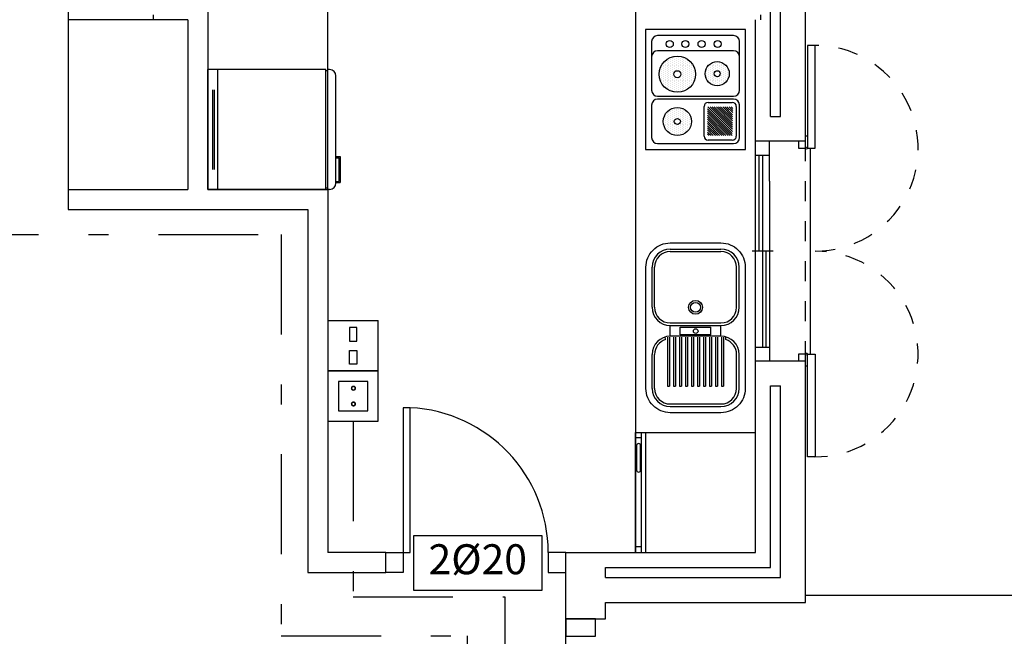
# Model space of a CAD drawing. Units: millimetres. Extents: x 1682 to 2077, y 7937 to 8054.
# Drawn here: x 1809 to 1813, y 8017 to 8021 of the extents above; entities that cross this region are included whole.
import ezdxf
from ezdxf.enums import TextEntityAlignment as Align

# ---------------------------------------------------------------- set-up
doc = ezdxf.new("R2010")
doc.units = ezdxf.units.MM
for name, pattern in [('RAYITAS', [0.375, 0.25, -0.125]), ('TRAZO_Y_PUNTO', [1, 0.5, -0.25, 0, -0.25]), ('TRAZO_Y_PUNTO2', [0.5, 0.25, -0.125, 0, -0.125]), ('TRAZOS2', [0.375, 0.25, -0.125])]:
    doc.linetypes.add(name, pattern=pattern)
for name, color, linetype in [('6_COMUNICACIONES', 7, 'Continuous'), ('AUXILIAR_00', 220, 'TRAZO_Y_PUNTO2'), ('CARPINTERÍA MADERA', 44, 'Continuous'), ('CARPINTERÍA METÁLICA', 144, 'Continuous'), ('COCINA', 54, 'Continuous'), ('PILARES', 242, 'Continuous'), ('PROYECCIONES', 8, 'Continuous'), ('PROYECTADO', 250, 'Continuous'), ('RELLENOS', 33, 'Continuous'), ('SOLERÍA', 199, 'Continuous'), ('Telecomunicaciones', 7, 'Continuous')]:
    doc.layers.add(name, color=color, linetype=linetype)
doc.styles.add('SIMPLEX', font='simplex.shx')

# ---------------------------------------------------------------- blocks, each defined once
blk = doc.blocks.new('*X13')
at = {"color": 0}
for p, q in [((105.7687, 122.5875), (105.7687, 122.5875)), ((105.7734, 122.5969), (105.7734, 122.5969)), ((105.7781, 122.6063), (105.7781, 122.6063)), ((105.7781, 122.5875), (105.7781, 122.5875)), ((105.7828, 122.5969), (105.7828, 122.5969)), ((105.7875, 122.6063), (105.7875, 122.6063)), ((105.7875, 122.5875), (105.7875, 122.5875)), ((105.7922, 122.6156), (105.7922, 122.6156)), ((105.7922, 122.5969), (105.7922, 122.5969)), ((105.7969, 122.625), (105.7969, 122.625)), ((105.7969, 122.6063), (105.7969, 122.6063)), ((105.7969, 122.5875), (105.7969, 122.5875)), ((105.8016, 122.6156), (105.8016, 122.6156)), ((105.8016, 122.5969), (105.8016, 122.5969)), ((105.8063, 122.625), (105.8063, 122.625)), ((105.8063, 122.6063), (105.8063, 122.6063)), ((105.8063, 122.5875), (105.8063, 122.5875)), ((105.8109, 122.6156), (105.8109, 122.6156)), ((105.8109, 122.5969), (105.8109, 122.5969)), ((105.8156, 122.625), (105.8156, 122.625)), ((105.8156, 122.6063), (105.8156, 122.6063)), ((105.8156, 122.5875), (105.8156, 122.5875)), ((105.8203, 122.6156), (105.8203, 122.6156)), ((105.8203, 122.5969), (105.8203, 122.5969)), ((105.825, 122.625), (105.825, 122.625)), ((105.825, 122.6063), (105.825, 122.6063)), ((105.825, 122.5875), (105.825, 122.5875)), ((105.8297, 122.6156), (105.8297, 122.6156)), ((105.8297, 122.5969), (105.8297, 122.5969)), ((105.8344, 122.625), (105.8344, 122.625)), ((105.8344, 122.6063), (105.8344, 122.6063)), ((105.8344, 122.5875), (105.8344, 122.5875)), ((105.8391, 122.6156), (105.8391, 122.6156)), ((105.8391, 122.5969), (105.8391, 122.5969)), ((105.8438, 122.625), (105.8438, 122.625)), ((105.8438, 122.6063), (105.8438, 122.6063)), ((105.8438, 122.5875), (105.8438, 122.5875)), ((105.8484, 122.6156), (105.8484, 122.6156)), ((105.8484, 122.5969), (105.8484, 122.5969)), ((105.8531, 122.6063), (105.8531, 122.6063)), ((105.8531, 122.5875), (105.8531, 122.5875)), ((105.8578, 122.6156), (105.8578, 122.6156)), ((105.8578, 122.5969), (105.8578, 122.5969)), ((105.8625, 122.6063), (105.8625, 122.6063)), ((105.8625, 122.5875), (105.8625, 122.5875)), ((105.8672, 122.5969), (105.8672, 122.5969)), ((105.8719, 122.6063), (105.8719, 122.6063)), ((105.8719, 122.5875), (105.8719, 122.5875)), ((105.8766, 122.5969), (105.8766, 122.5969)), ((105.8812, 122.5875), (105.8812, 122.5875)), ((105.7641, 122.5781), (105.7641, 122.5781)), ((105.7687, 122.5687), (105.7687, 122.5687)), ((105.7687, 122.55), (105.7687, 122.55)), ((105.7734, 122.5781), (105.7734, 122.5781)), ((105.7734, 122.5594), (105.7734, 122.5594)), ((105.7734, 122.5406), (105.7734, 122.5406)), ((105.7781, 122.5687), (105.7781, 122.5687)), ((105.7781, 122.55), (105.7781, 122.55)), ((105.7828, 122.5781), (105.7828, 122.5781)), ((105.7828, 122.5594), (105.7828, 122.5594)), ((105.7828, 122.5406), (105.7828, 122.5406)), ((105.7875, 122.5687), (105.7875, 122.5687)), ((105.7875, 122.55), (105.7875, 122.55)), ((105.7922, 122.5781), (105.7922, 122.5781)), ((105.7922, 122.5594), (105.7922, 122.5594)), ((105.7922, 122.5406), (105.7922, 122.5406)), ((105.7969, 122.5687), (105.7969, 122.5687)), ((105.7969, 122.55), (105.7969, 122.55)), ((105.8016, 122.5781), (105.8016, 122.5781)), ((105.8016, 122.5594), (105.8016, 122.5594)), ((105.8016, 122.5406), (105.8016, 122.5406)), ((105.8063, 122.5687), (105.8063, 122.5687)), ((105.8063, 122.55), (105.8063, 122.55)), ((105.8109, 122.5594), (105.8109, 122.5594)), ((105.8109, 122.5406), (105.8109, 122.5406)), ((105.8156, 122.55), (105.8156, 122.55)), ((105.8203, 122.5406), (105.8203, 122.5406)), ((105.825, 122.55), (105.825, 122.55)), ((105.8297, 122.5406), (105.8297, 122.5406)), ((105.8344, 122.55), (105.8344, 122.55)), ((105.8391, 122.5781), (105.8391, 122.5781)), ((105.8391, 122.5594), (105.8391, 122.5594)), ((105.8391, 122.5406), (105.8391, 122.5406)), ((105.8438, 122.5687), (105.8438, 122.5687)), ((105.8438, 122.55), (105.8438, 122.55)), ((105.8484, 122.5781), (105.8484, 122.5781)), ((105.8484, 122.5594), (105.8484, 122.5594)), ((105.8484, 122.5406), (105.8484, 122.5406)), ((105.8531, 122.5687), (105.8531, 122.5687)), ((105.8531, 122.55), (105.8531, 122.55)), ((105.8578, 122.5781), (105.8578, 122.5781)), ((105.8578, 122.5594), (105.8578, 122.5594)), ((105.8578, 122.5406), (105.8578, 122.5406)), ((105.8625, 122.5687), (105.8625, 122.5687)), ((105.8625, 122.55), (105.8625, 122.55)), ((105.8672, 122.5781), (105.8672, 122.5781)), ((105.8672, 122.5594), (105.8672, 122.5594)), ((105.8672, 122.5406), (105.8672, 122.5406)), ((105.8719, 122.5687), (105.8719, 122.5687)), ((105.8719, 122.55), (105.8719, 122.55)), ((105.8766, 122.5781), (105.8766, 122.5781)), ((105.8766, 122.5594), (105.8766, 122.5594)), ((105.8812, 122.5687), (105.8812, 122.5687)), ((105.7875, 122.5312), (105.7875, 122.5312)), ((105.7922, 122.5219), (105.7922, 122.5219)), ((105.7969, 122.5312), (105.7969, 122.5312)), ((105.8016, 122.5219), (105.8016, 122.5219)), ((105.8063, 122.5312), (105.8063, 122.5312)), ((105.8109, 122.5219), (105.8109, 122.5219)), ((105.8156, 122.5312), (105.8156, 122.5312)), ((105.8156, 122.5125), (105.8156, 122.5125)), ((105.8203, 122.5219), (105.8203, 122.5219)), ((105.825, 122.5312), (105.825, 122.5312)), ((105.825, 122.5125), (105.825, 122.5125)), ((105.8297, 122.5219), (105.8297, 122.5219)), ((105.8344, 122.5312), (105.8344, 122.5312)), ((105.8344, 122.5125), (105.8344, 122.5125)), ((105.8391, 122.5219), (105.8391, 122.5219)), ((105.8438, 122.5312), (105.8438, 122.5312)), ((105.8484, 122.5219), (105.8484, 122.5219)), ((105.8531, 122.5312), (105.8531, 122.5312)), ((105.8578, 122.5219), (105.8578, 122.5219)), ((105.8625, 122.5312), (105.8625, 122.5312))]:
    blk.add_line(p, q, dxfattribs=at)
blk = doc.blocks.new('*X12')
at = {"color": 0}
for p, q in [((105.7594, 122.8312), (105.7594, 122.8312)), ((105.7641, 122.8406), (105.7641, 122.8406)), ((105.7687, 122.8312), (105.7687, 122.8312)), ((105.7734, 122.8406), (105.7734, 122.8406)), ((105.7781, 122.85), (105.7781, 122.85)), ((105.7781, 122.8312), (105.7781, 122.8312)), ((105.7828, 122.8406), (105.7828, 122.8406)), ((105.7875, 122.85), (105.7875, 122.85)), ((105.7875, 122.8312), (105.7875, 122.8312)), ((105.7922, 122.8406), (105.7922, 122.8406)), ((105.7969, 122.85), (105.7969, 122.85)), ((105.7969, 122.8312), (105.7969, 122.8312)), ((105.8016, 122.8406), (105.8016, 122.8406)), ((105.8063, 122.85), (105.8063, 122.85)), ((105.8063, 122.8312), (105.8063, 122.8312)), ((105.8109, 122.8594), (105.8109, 122.8594)), ((105.8109, 122.8406), (105.8109, 122.8406)), ((105.8156, 122.85), (105.8156, 122.85)), ((105.8156, 122.8312), (105.8156, 122.8312)), ((105.8203, 122.8594), (105.8203, 122.8594)), ((105.8203, 122.8406), (105.8203, 122.8406)), ((105.825, 122.85), (105.825, 122.85)), ((105.825, 122.8312), (105.825, 122.8312)), ((105.8297, 122.8594), (105.8297, 122.8594)), ((105.8297, 122.8406), (105.8297, 122.8406)), ((105.8344, 122.85), (105.8344, 122.85)), ((105.8344, 122.8312), (105.8344, 122.8312)), ((105.8391, 122.8594), (105.8391, 122.8594)), ((105.8391, 122.8406), (105.8391, 122.8406)), ((105.8438, 122.85), (105.8438, 122.85)), ((105.8438, 122.8312), (105.8438, 122.8312)), ((105.8484, 122.8406), (105.8484, 122.8406)), ((105.8531, 122.85), (105.8531, 122.85)), ((105.8531, 122.8312), (105.8531, 122.8312)), ((105.8578, 122.8406), (105.8578, 122.8406)), ((105.8625, 122.85), (105.8625, 122.85)), ((105.8625, 122.8312), (105.8625, 122.8312)), ((105.8672, 122.8406), (105.8672, 122.8406)), ((105.8719, 122.8312), (105.8719, 122.8312)), ((105.8766, 122.8406), (105.8766, 122.8406)), ((105.8812, 122.8312), (105.8812, 122.8312)), ((105.7359, 122.7844), (105.7359, 122.7844)), ((105.7406, 122.7938), (105.7406, 122.7938)), ((105.7453, 122.8031), (105.7453, 122.8031)), ((105.7453, 122.7844), (105.7453, 122.7844)), ((105.75, 122.8125), (105.75, 122.8125)), ((105.75, 122.7938), (105.75, 122.7938)), ((105.7547, 122.8219), (105.7547, 122.8219)), ((105.7547, 122.8031), (105.7547, 122.8031)), ((105.7547, 122.7844), (105.7547, 122.7844)), ((105.7594, 122.8125), (105.7594, 122.8125)), ((105.7594, 122.7938), (105.7594, 122.7938)), ((105.7641, 122.8219), (105.7641, 122.8219)), ((105.7641, 122.8031), (105.7641, 122.8031)), ((105.7641, 122.7844), (105.7641, 122.7844)), ((105.7687, 122.8125), (105.7687, 122.8125)), ((105.7687, 122.7938), (105.7687, 122.7938)), ((105.7734, 122.8219), (105.7734, 122.8219)), ((105.7734, 122.8031), (105.7734, 122.8031)), ((105.7734, 122.7844), (105.7734, 122.7844)), ((105.7781, 122.8125), (105.7781, 122.8125)), ((105.7781, 122.7938), (105.7781, 122.7938)), ((105.7828, 122.8219), (105.7828, 122.8219)), ((105.7828, 122.8031), (105.7828, 122.8031)), ((105.7828, 122.7844), (105.7828, 122.7844)), ((105.7875, 122.8125), (105.7875, 122.8125)), ((105.7875, 122.7938), (105.7875, 122.7938)), ((105.7922, 122.8219), (105.7922, 122.8219)), ((105.7922, 122.8031), (105.7922, 122.8031)), ((105.7922, 122.7844), (105.7922, 122.7844)), ((105.7969, 122.8125), (105.7969, 122.8125)), ((105.7969, 122.7938), (105.7969, 122.7938)), ((105.8016, 122.8219), (105.8016, 122.8219)), ((105.8016, 122.8031), (105.8016, 122.8031)), ((105.8016, 122.7844), (105.8016, 122.7844)), ((105.8063, 122.8125), (105.8063, 122.8125)), ((105.8063, 122.7938), (105.8063, 122.7938)), ((105.8109, 122.8219), (105.8109, 122.8219)), ((105.8109, 122.8031), (105.8109, 122.8031)), ((105.8156, 122.8125), (105.8156, 122.8125)), ((105.8156, 122.7938), (105.8156, 122.7938)), ((105.8203, 122.8219), (105.8203, 122.8219)), ((105.8203, 122.8031), (105.8203, 122.8031)), ((105.825, 122.8125), (105.825, 122.8125)), ((105.825, 122.7938), (105.825, 122.7938)), ((105.8297, 122.8219), (105.8297, 122.8219)), ((105.8297, 122.8031), (105.8297, 122.8031)), ((105.8344, 122.8125), (105.8344, 122.8125)), ((105.8344, 122.7938), (105.8344, 122.7938)), ((105.8391, 122.8219), (105.8391, 122.8219)), ((105.8391, 122.8031), (105.8391, 122.8031)), ((105.8391, 122.7844), (105.8391, 122.7844)), ((105.8438, 122.8125), (105.8438, 122.8125)), ((105.8438, 122.7938), (105.8438, 122.7938)), ((105.8484, 122.8219), (105.8484, 122.8219)), ((105.8484, 122.8031), (105.8484, 122.8031)), ((105.8484, 122.7844), (105.8484, 122.7844)), ((105.8531, 122.8125), (105.8531, 122.8125)), ((105.8531, 122.7938), (105.8531, 122.7938)), ((105.8578, 122.8219), (105.8578, 122.8219)), ((105.8578, 122.8031), (105.8578, 122.8031)), ((105.8578, 122.7844), (105.8578, 122.7844)), ((105.8625, 122.8125), (105.8625, 122.8125)), ((105.8625, 122.7938), (105.8625, 122.7938)), ((105.8672, 122.8219), (105.8672, 122.8219)), ((105.8672, 122.8031), (105.8672, 122.8031)), ((105.8672, 122.7844), (105.8672, 122.7844)), ((105.8719, 122.8125), (105.8719, 122.8125)), ((105.8719, 122.7938), (105.8719, 122.7938)), ((105.8766, 122.8219), (105.8766, 122.8219)), ((105.8766, 122.8031), (105.8766, 122.8031)), ((105.8766, 122.7844), (105.8766, 122.7844)), ((105.8812, 122.8125), (105.8812, 122.8125)), ((105.8812, 122.7938), (105.8812, 122.7938)), ((105.8859, 122.8219), (105.8859, 122.8219)), ((105.8859, 122.8031), (105.8859, 122.8031)), ((105.8859, 122.7844), (105.8859, 122.7844)), ((105.8906, 122.8125), (105.8906, 122.8125)), ((105.8906, 122.7938), (105.8906, 122.7938)), ((105.8953, 122.8219), (105.8953, 122.8219)), ((105.8953, 122.8031), (105.8953, 122.8031)), ((105.8953, 122.7844), (105.8953, 122.7844)), ((105.9, 122.8125), (105.9, 122.8125)), ((105.9, 122.7938), (105.9, 122.7938)), ((105.9047, 122.8031), (105.9047, 122.8031)), ((105.9047, 122.7844), (105.9047, 122.7844)), ((105.7313, 122.775), (105.7313, 122.775)), ((105.7359, 122.7656), (105.7359, 122.7656)), ((105.7359, 122.7469), (105.7359, 122.7469)), ((105.7406, 122.775), (105.7406, 122.775)), ((105.7406, 122.7562), (105.7406, 122.7562)), ((105.7406, 122.7375), (105.7406, 122.7375)), ((105.7453, 122.7656), (105.7453, 122.7656)), ((105.7453, 122.7469), (105.7453, 122.7469)), ((105.75, 122.775), (105.75, 122.775)), ((105.75, 122.7562), (105.75, 122.7562)), ((105.75, 122.7375), (105.75, 122.7375)), ((105.7547, 122.7656), (105.7547, 122.7656)), ((105.7547, 122.7469), (105.7547, 122.7469)), ((105.7594, 122.775), (105.7594, 122.775)), ((105.7594, 122.7562), (105.7594, 122.7562)), ((105.7594, 122.7375), (105.7594, 122.7375)), ((105.7641, 122.7656), (105.7641, 122.7656)), ((105.7641, 122.7469), (105.7641, 122.7469)), ((105.7687, 122.775), (105.7687, 122.775)), ((105.7687, 122.7562), (105.7687, 122.7562)), ((105.7687, 122.7375), (105.7687, 122.7375)), ((105.7734, 122.7656), (105.7734, 122.7656)), ((105.7734, 122.7469), (105.7734, 122.7469)), ((105.7781, 122.775), (105.7781, 122.775)), ((105.7781, 122.7562), (105.7781, 122.7562)), ((105.7781, 122.7375), (105.7781, 122.7375)), ((105.7828, 122.7656), (105.7828, 122.7656)), ((105.7828, 122.7469), (105.7828, 122.7469)), ((105.7875, 122.775), (105.7875, 122.775)), ((105.7875, 122.7562), (105.7875, 122.7562)), ((105.7875, 122.7375), (105.7875, 122.7375)), ((105.7922, 122.7656), (105.7922, 122.7656)), ((105.7922, 122.7469), (105.7922, 122.7469)), ((105.7969, 122.775), (105.7969, 122.775)), ((105.7969, 122.7562), (105.7969, 122.7562)), ((105.7969, 122.7375), (105.7969, 122.7375)), ((105.8016, 122.7656), (105.8016, 122.7656)), ((105.8016, 122.7469), (105.8016, 122.7469)), ((105.8063, 122.7562), (105.8063, 122.7562)), ((105.8063, 122.7375), (105.8063, 122.7375)), ((105.8109, 122.7469), (105.8109, 122.7469)), ((105.8156, 122.7375), (105.8156, 122.7375)), ((105.8203, 122.7469), (105.8203, 122.7469)), ((105.825, 122.7375), (105.825, 122.7375)), ((105.8297, 122.7469), (105.8297, 122.7469)), ((105.8344, 122.7562), (105.8344, 122.7562)), ((105.8344, 122.7375), (105.8344, 122.7375)), ((105.8391, 122.7656), (105.8391, 122.7656)), ((105.8391, 122.7469), (105.8391, 122.7469)), ((105.8438, 122.775), (105.8438, 122.775)), ((105.8438, 122.7562), (105.8438, 122.7562)), ((105.8438, 122.7375), (105.8438, 122.7375)), ((105.8484, 122.7656), (105.8484, 122.7656)), ((105.8484, 122.7469), (105.8484, 122.7469)), ((105.8531, 122.775), (105.8531, 122.775)), ((105.8531, 122.7562), (105.8531, 122.7562)), ((105.8531, 122.7375), (105.8531, 122.7375)), ((105.8578, 122.7656), (105.8578, 122.7656)), ((105.8578, 122.7469), (105.8578, 122.7469)), ((105.8625, 122.775), (105.8625, 122.775)), ((105.8625, 122.7562), (105.8625, 122.7562)), ((105.8625, 122.7375), (105.8625, 122.7375)), ((105.8672, 122.7656), (105.8672, 122.7656)), ((105.8672, 122.7469), (105.8672, 122.7469)), ((105.8719, 122.775), (105.8719, 122.775)), ((105.8719, 122.7562), (105.8719, 122.7562)), ((105.8719, 122.7375), (105.8719, 122.7375)), ((105.8766, 122.7656), (105.8766, 122.7656)), ((105.8766, 122.7469), (105.8766, 122.7469)), ((105.8812, 122.775), (105.8812, 122.775)), ((105.8812, 122.7562), (105.8812, 122.7562)), ((105.8812, 122.7375), (105.8812, 122.7375)), ((105.8859, 122.7656), (105.8859, 122.7656)), ((105.8859, 122.7469), (105.8859, 122.7469)), ((105.8906, 122.775), (105.8906, 122.775)), ((105.8906, 122.7562), (105.8906, 122.7562)), ((105.8906, 122.7375), (105.8906, 122.7375)), ((105.8953, 122.7656), (105.8953, 122.7656)), ((105.8953, 122.7469), (105.8953, 122.7469)), ((105.9, 122.775), (105.9, 122.775)), ((105.9, 122.7562), (105.9, 122.7562)), ((105.9, 122.7375), (105.9, 122.7375)), ((105.9047, 122.7656), (105.9047, 122.7656)), ((105.9047, 122.7469), (105.9047, 122.7469)), ((105.9094, 122.775), (105.9094, 122.775)), ((105.9094, 122.7562), (105.9094, 122.7562)), ((105.7453, 122.7281), (105.7453, 122.7281)), ((105.75, 122.7188), (105.75, 122.7188)), ((105.7547, 122.7281), (105.7547, 122.7281)), ((105.7547, 122.7094), (105.7547, 122.7094)), ((105.7594, 122.7188), (105.7594, 122.7188)), ((105.7641, 122.7281), (105.7641, 122.7281)), ((105.7641, 122.7094), (105.7641, 122.7094)), ((105.7687, 122.7188), (105.7687, 122.7188)), ((105.7687, 122.7), (105.7687, 122.7)), ((105.7734, 122.7281), (105.7734, 122.7281)), ((105.7734, 122.7094), (105.7734, 122.7094)), ((105.7781, 122.7188), (105.7781, 122.7188)), ((105.7781, 122.7), (105.7781, 122.7)), ((105.7828, 122.7281), (105.7828, 122.7281)), ((105.7828, 122.7094), (105.7828, 122.7094)), ((105.7828, 122.6906), (105.7828, 122.6906)), ((105.7875, 122.7188), (105.7875, 122.7188)), ((105.7875, 122.7), (105.7875, 122.7)), ((105.7922, 122.7281), (105.7922, 122.7281)), ((105.7922, 122.7094), (105.7922, 122.7094)), ((105.7922, 122.6906), (105.7922, 122.6906)), ((105.7969, 122.7188), (105.7969, 122.7188)), ((105.7969, 122.7), (105.7969, 122.7)), ((105.8016, 122.7281), (105.8016, 122.7281)), ((105.8016, 122.7094), (105.8016, 122.7094)), ((105.8016, 122.6906), (105.8016, 122.6906)), ((105.8063, 122.7188), (105.8063, 122.7188)), ((105.8063, 122.7), (105.8063, 122.7)), ((105.8109, 122.7281), (105.8109, 122.7281)), ((105.8109, 122.7094), (105.8109, 122.7094)), ((105.8109, 122.6906), (105.8109, 122.6906)), ((105.8156, 122.7188), (105.8156, 122.7188)), ((105.8156, 122.7), (105.8156, 122.7)), ((105.8203, 122.7281), (105.8203, 122.7281)), ((105.8203, 122.7094), (105.8203, 122.7094)), ((105.8203, 122.6906), (105.8203, 122.6906)), ((105.825, 122.7188), (105.825, 122.7188)), ((105.825, 122.7), (105.825, 122.7)), ((105.8297, 122.7281), (105.8297, 122.7281)), ((105.8297, 122.7094), (105.8297, 122.7094)), ((105.8297, 122.6906), (105.8297, 122.6906)), ((105.8344, 122.7188), (105.8344, 122.7188)), ((105.8344, 122.7), (105.8344, 122.7)), ((105.8391, 122.7281), (105.8391, 122.7281)), ((105.8391, 122.7094), (105.8391, 122.7094)), ((105.8391, 122.6906), (105.8391, 122.6906)), ((105.8438, 122.7188), (105.8438, 122.7188)), ((105.8438, 122.7), (105.8438, 122.7)), ((105.8484, 122.7281), (105.8484, 122.7281)), ((105.8484, 122.7094), (105.8484, 122.7094)), ((105.8484, 122.6906), (105.8484, 122.6906)), ((105.8531, 122.7188), (105.8531, 122.7188)), ((105.8531, 122.7), (105.8531, 122.7)), ((105.8578, 122.7281), (105.8578, 122.7281)), ((105.8578, 122.7094), (105.8578, 122.7094)), ((105.8578, 122.6906), (105.8578, 122.6906)), ((105.8625, 122.7188), (105.8625, 122.7188)), ((105.8625, 122.7), (105.8625, 122.7)), ((105.8672, 122.7281), (105.8672, 122.7281)), ((105.8672, 122.7094), (105.8672, 122.7094)), ((105.8719, 122.7188), (105.8719, 122.7188)), ((105.8719, 122.7), (105.8719, 122.7)), ((105.8766, 122.7281), (105.8766, 122.7281)), ((105.8766, 122.7094), (105.8766, 122.7094)), ((105.8812, 122.7188), (105.8812, 122.7188)), ((105.8859, 122.7281), (105.8859, 122.7281)), ((105.8859, 122.7094), (105.8859, 122.7094)), ((105.8906, 122.7188), (105.8906, 122.7188)), ((105.8953, 122.7281), (105.8953, 122.7281)), ((105.8063, 122.6813), (105.8063, 122.6813)), ((105.8156, 122.6813), (105.8156, 122.6813)), ((105.825, 122.6813), (105.825, 122.6813)), ((105.8344, 122.6813), (105.8344, 122.6813))]:
    blk.add_line(p, q, dxfattribs=at)
blk = doc.blocks.new('*X11')
at = {"color": 0}
for p, q in [((105.5531, 122.8312), (105.5531, 122.8312)), ((105.5625, 122.8312), (105.5625, 122.8312)), ((105.5719, 122.8312), (105.5719, 122.8312)), ((105.5812, 122.8312), (105.5812, 122.8312)), ((105.5859, 122.8406), (105.5859, 122.8406)), ((105.5906, 122.8312), (105.5906, 122.8312)), ((105.6, 122.8312), (105.6, 122.8312)), ((105.6094, 122.8312), (105.6094, 122.8312)), ((105.6188, 122.8312), (105.6188, 122.8312)), ((105.5203, 122.7844), (105.5203, 122.7844)), ((105.525, 122.7938), (105.525, 122.7938)), ((105.5297, 122.8031), (105.5297, 122.8031)), ((105.5297, 122.7844), (105.5297, 122.7844)), ((105.5344, 122.8125), (105.5344, 122.8125)), ((105.5344, 122.7938), (105.5344, 122.7938)), ((105.5391, 122.8219), (105.5391, 122.8219)), ((105.5391, 122.8031), (105.5391, 122.8031)), ((105.5391, 122.7844), (105.5391, 122.7844)), ((105.5438, 122.8125), (105.5438, 122.8125)), ((105.5438, 122.7938), (105.5438, 122.7938)), ((105.5484, 122.8219), (105.5484, 122.8219)), ((105.5484, 122.8031), (105.5484, 122.8031)), ((105.5484, 122.7844), (105.5484, 122.7844)), ((105.5531, 122.8125), (105.5531, 122.8125)), ((105.5531, 122.7938), (105.5531, 122.7938)), ((105.5578, 122.8219), (105.5578, 122.8219)), ((105.5578, 122.8031), (105.5578, 122.8031)), ((105.5578, 122.7844), (105.5578, 122.7844)), ((105.5625, 122.8125), (105.5625, 122.8125)), ((105.5625, 122.7938), (105.5625, 122.7938)), ((105.5672, 122.8219), (105.5672, 122.8219)), ((105.5672, 122.8031), (105.5672, 122.8031)), ((105.5672, 122.7844), (105.5672, 122.7844)), ((105.5719, 122.8125), (105.5719, 122.8125)), ((105.5719, 122.7938), (105.5719, 122.7938)), ((105.5766, 122.8219), (105.5766, 122.8219)), ((105.5766, 122.8031), (105.5766, 122.8031)), ((105.5766, 122.7844), (105.5766, 122.7844)), ((105.5812, 122.8125), (105.5812, 122.8125)), ((105.5812, 122.7938), (105.5812, 122.7938)), ((105.5859, 122.8219), (105.5859, 122.8219)), ((105.5859, 122.8031), (105.5859, 122.8031)), ((105.5906, 122.8125), (105.5906, 122.8125)), ((105.5906, 122.7938), (105.5906, 122.7938)), ((105.5953, 122.8219), (105.5953, 122.8219)), ((105.5953, 122.8031), (105.5953, 122.8031)), ((105.5953, 122.7844), (105.5953, 122.7844)), ((105.6, 122.8125), (105.6, 122.8125)), ((105.6, 122.7938), (105.6, 122.7938)), ((105.6047, 122.8219), (105.6047, 122.8219)), ((105.6047, 122.8031), (105.6047, 122.8031)), ((105.6047, 122.7844), (105.6047, 122.7844)), ((105.6094, 122.8125), (105.6094, 122.8125)), ((105.6094, 122.7938), (105.6094, 122.7938)), ((105.6141, 122.8219), (105.6141, 122.8219)), ((105.6141, 122.8031), (105.6141, 122.8031)), ((105.6141, 122.7844), (105.6141, 122.7844)), ((105.6188, 122.8125), (105.6188, 122.8125)), ((105.6188, 122.7938), (105.6188, 122.7938)), ((105.6234, 122.8219), (105.6234, 122.8219)), ((105.6234, 122.8031), (105.6234, 122.8031)), ((105.6234, 122.7844), (105.6234, 122.7844)), ((105.6281, 122.8125), (105.6281, 122.8125)), ((105.6281, 122.7938), (105.6281, 122.7938)), ((105.6328, 122.8219), (105.6328, 122.8219)), ((105.6328, 122.8031), (105.6328, 122.8031)), ((105.6328, 122.7844), (105.6328, 122.7844)), ((105.6375, 122.8125), (105.6375, 122.8125)), ((105.6375, 122.7938), (105.6375, 122.7938)), ((105.6422, 122.8031), (105.6422, 122.8031)), ((105.6422, 122.7844), (105.6422, 122.7844)), ((105.6469, 122.7938), (105.6469, 122.7938)), ((105.6516, 122.7844), (105.6516, 122.7844)), ((105.5156, 122.775), (105.5156, 122.775)), ((105.5156, 122.7562), (105.5156, 122.7562)), ((105.5203, 122.7656), (105.5203, 122.7656)), ((105.5203, 122.7469), (105.5203, 122.7469)), ((105.525, 122.775), (105.525, 122.775)), ((105.525, 122.7562), (105.525, 122.7562)), ((105.525, 122.7375), (105.525, 122.7375)), ((105.5297, 122.7656), (105.5297, 122.7656)), ((105.5297, 122.7469), (105.5297, 122.7469)), ((105.5344, 122.775), (105.5344, 122.775)), ((105.5344, 122.7562), (105.5344, 122.7562)), ((105.5344, 122.7375), (105.5344, 122.7375)), ((105.5391, 122.7656), (105.5391, 122.7656)), ((105.5391, 122.7469), (105.5391, 122.7469)), ((105.5438, 122.775), (105.5438, 122.775)), ((105.5438, 122.7562), (105.5438, 122.7562)), ((105.5438, 122.7375), (105.5438, 122.7375)), ((105.5484, 122.7656), (105.5484, 122.7656)), ((105.5484, 122.7469), (105.5484, 122.7469)), ((105.5531, 122.775), (105.5531, 122.775)), ((105.5531, 122.7562), (105.5531, 122.7562)), ((105.5531, 122.7375), (105.5531, 122.7375)), ((105.5578, 122.7656), (105.5578, 122.7656)), ((105.5578, 122.7469), (105.5578, 122.7469)), ((105.5625, 122.775), (105.5625, 122.775)), ((105.5625, 122.7562), (105.5625, 122.7562)), ((105.5625, 122.7375), (105.5625, 122.7375)), ((105.5672, 122.7656), (105.5672, 122.7656)), ((105.5672, 122.7469), (105.5672, 122.7469)), ((105.5719, 122.7562), (105.5719, 122.7562)), ((105.5719, 122.7375), (105.5719, 122.7375)), ((105.5766, 122.7469), (105.5766, 122.7469)), ((105.5812, 122.7375), (105.5812, 122.7375)), ((105.5859, 122.7469), (105.5859, 122.7469)), ((105.5906, 122.7562), (105.5906, 122.7562)), ((105.5906, 122.7375), (105.5906, 122.7375)), ((105.5953, 122.7469), (105.5953, 122.7469)), ((105.6, 122.775), (105.6, 122.775)), ((105.6, 122.7562), (105.6, 122.7562)), ((105.6, 122.7375), (105.6, 122.7375)), ((105.6047, 122.7656), (105.6047, 122.7656)), ((105.6047, 122.7469), (105.6047, 122.7469)), ((105.6094, 122.775), (105.6094, 122.775)), ((105.6094, 122.7562), (105.6094, 122.7562)), ((105.6094, 122.7375), (105.6094, 122.7375)), ((105.6141, 122.7656), (105.6141, 122.7656)), ((105.6141, 122.7469), (105.6141, 122.7469)), ((105.6188, 122.775), (105.6188, 122.775)), ((105.6188, 122.7562), (105.6188, 122.7562)), ((105.6188, 122.7375), (105.6188, 122.7375)), ((105.6234, 122.7656), (105.6234, 122.7656)), ((105.6234, 122.7469), (105.6234, 122.7469)), ((105.6281, 122.775), (105.6281, 122.775)), ((105.6281, 122.7562), (105.6281, 122.7562)), ((105.6281, 122.7375), (105.6281, 122.7375)), ((105.6328, 122.7656), (105.6328, 122.7656)), ((105.6328, 122.7469), (105.6328, 122.7469)), ((105.6375, 122.775), (105.6375, 122.775)), ((105.6375, 122.7562), (105.6375, 122.7562)), ((105.6375, 122.7375), (105.6375, 122.7375)), ((105.6422, 122.7656), (105.6422, 122.7656)), ((105.6422, 122.7469), (105.6422, 122.7469)), ((105.6469, 122.775), (105.6469, 122.775)), ((105.6469, 122.7562), (105.6469, 122.7562)), ((105.6469, 122.7375), (105.6469, 122.7375)), ((105.6516, 122.7656), (105.6516, 122.7656)), ((105.5297, 122.7281), (105.5297, 122.7281)), ((105.5391, 122.7281), (105.5391, 122.7281)), ((105.5438, 122.7188), (105.5438, 122.7188)), ((105.5484, 122.7281), (105.5484, 122.7281)), ((105.5531, 122.7188), (105.5531, 122.7188)), ((105.5578, 122.7281), (105.5578, 122.7281)), ((105.5578, 122.7094), (105.5578, 122.7094)), ((105.5625, 122.7188), (105.5625, 122.7188)), ((105.5672, 122.7281), (105.5672, 122.7281)), ((105.5672, 122.7094), (105.5672, 122.7094)), ((105.5719, 122.7188), (105.5719, 122.7188)), ((105.5766, 122.7281), (105.5766, 122.7281)), ((105.5766, 122.7094), (105.5766, 122.7094)), ((105.5812, 122.7188), (105.5812, 122.7188)), ((105.5812, 122.7), (105.5812, 122.7)), ((105.5859, 122.7281), (105.5859, 122.7281)), ((105.5859, 122.7094), (105.5859, 122.7094)), ((105.5906, 122.7188), (105.5906, 122.7188)), ((105.5953, 122.7281), (105.5953, 122.7281)), ((105.5953, 122.7094), (105.5953, 122.7094)), ((105.6, 122.7188), (105.6, 122.7188)), ((105.6047, 122.7281), (105.6047, 122.7281)), ((105.6047, 122.7094), (105.6047, 122.7094)), ((105.6094, 122.7188), (105.6094, 122.7188)), ((105.6141, 122.7281), (105.6141, 122.7281)), ((105.6141, 122.7094), (105.6141, 122.7094)), ((105.6188, 122.7188), (105.6188, 122.7188)), ((105.6234, 122.7281), (105.6234, 122.7281)), ((105.6281, 122.7188), (105.6281, 122.7188)), ((105.6328, 122.7281), (105.6328, 122.7281))]:
    blk.add_line(p, q, dxfattribs=at)
blk = doc.blocks.new('*X10')
at = {"color": 0}
for p, q in [((105.514, 122.5058), (105.6273, 122.619)), ((105.514, 122.5164), (105.6167, 122.619)), ((105.514, 122.527), (105.6061, 122.619)), ((105.514, 122.5376), (105.5955, 122.619)), ((105.514, 122.5482), (105.5848, 122.619)), ((105.514, 122.5588), (105.5742, 122.619)), ((105.514, 122.5694), (105.5636, 122.619)), ((105.514, 122.58), (105.553, 122.619)), ((105.514, 122.5907), (105.5424, 122.619)), ((105.514, 122.6013), (105.5318, 122.619)), ((105.514, 122.6119), (105.5212, 122.619)), ((105.5143, 122.4955), (105.6379, 122.619)), ((105.5247, 122.4953), (105.6485, 122.619)), ((105.5351, 122.4951), (105.6577, 122.6176)), ((105.5456, 122.4949), (105.6577, 122.607)), ((105.556, 122.4947), (105.6577, 122.5964)), ((105.5664, 122.4945), (105.6577, 122.5858)), ((105.5768, 122.4944), (105.6577, 122.5752)), ((105.5873, 122.4942), (105.6577, 122.5646)), ((105.5977, 122.494), (105.6577, 122.554)), ((105.6081, 122.4938), (105.6577, 122.5434)), ((105.6185, 122.4936), (105.6577, 122.5328)), ((105.6289, 122.4934), (105.6577, 122.5222)), ((105.6394, 122.4933), (105.6577, 122.5115)), ((105.6498, 122.4931), (105.6577, 122.5009))]:
    blk.add_line(p, q, dxfattribs=at)
blk = doc.blocks.new('*U30')
at = {"layer": 'PILARES'}
h = blk.add_hatch(dxfattribs=at)
h.set_pattern_fill('ANSI37', color=33, scale=0.01, angle=90, style=0)
h.set_pattern_definition([(135, (-1746.470807, -8026.085977), (-0.0224506403, -0.0224506403), []), (225, (-1746.470807, -8026.085977), (0.0224506403, -0.0224506403), [])])
h.paths.add_polyline_path([(0.4, -0.175), (0.4, 0.175), (0.05, 0.175), (0.05, -0.175)])
for points in [[(0.1375, 0), (0.225, -0.0875), (0.225, 0.0875)], [(0.3125, 0), (0.225, -0.0875), (0.225, 0.0875)]]:
    blk.add_hatch(color=33, dxfattribs=at).paths.add_polyline_path(points)
at = {"layer": 'AUXILIAR_00', "color": 6, "ltscale": 0.5}
for p, q in [((0.225, -0.225), (0.225, 0.225)), ((0, 0), (0.45, 0))]:
    blk.add_line(p, q, dxfattribs=at)
at = {"layer": 'PILARES'}
blk.add_lwpolyline([(0.4, -0.175), (0.4, 0.175), (0.05, 0.175), (0.05, -0.175)], close=True, dxfattribs=at)

msp = doc.modelspace()

# ---------------------------------------------------------------- linework, layer by layer
at = {"color": 250}
for p, q in [((1808.7581, 8021.6547), (1808.7581, 8020.5048)), ((1812.4481, 8019.8958), (1812.4481, 8021.1047)), ((1809.4581, 8020.8547), (1809.4581, 8019.6547)), ((1809.3581, 8020.5048), (1808.7581, 8020.5048)), ((1809.3581, 8020.5048), (1809.3581, 8019.6547)), ((1812.1981, 8019.8958), (1812.1981, 8020.5048)), ((1811.6481, 8020.4548), (1811.6481, 8019.8548)), ((1812.1481, 8020.4548), (1811.6481, 8020.4548)), ((1812.1481, 8019.8548), (1812.1481, 8020.4548)), ((1811.6781, 8020.3948), (1811.6781, 8020.1516)), ((1812.0881, 8020.4248), (1811.7081, 8020.4248)), ((1812.1181, 8020.1502), (1812.1181, 8020.3948)), ((1812.0881, 8020.3492), (1811.7081, 8020.3492)), ((1811.7081, 8020.1216), (1812.0881, 8020.1216)), ((1812.0881, 8020.1073), (1811.7081, 8020.1073)), ((1811.6781, 8020.0773), (1811.6781, 8020.023)), ((1811.9406, 8019.9217), (1811.9406, 8020.0707)), ((1811.9606, 8020.0907), (1812.082, 8020.0907)), ((1812.102, 8020.0707), (1812.102, 8019.9217)), ((1812.1181, 8019.9148), (1812.1181, 8020.0792)), ((1811.6781, 8020.023), (1811.6781, 8019.9148)), ((1812.082, 8019.9017), (1811.9606, 8019.9017)), ((1811.6481, 8019.8548), (1812.1481, 8019.8548)), ((1811.7081, 8019.8848), (1812.0881, 8019.8848)), ((1812.1981, 8019.8958), (1812.1981, 8019.8958)), ((1812.4481, 8019.8958), (1812.1981, 8019.8958)), ((1808.7581, 8019.6547), (1809.3581, 8019.6547)), ((1808.7581, 8019.6547), (1808.7581, 8019.5547)), ((1809.4581, 8019.6547), (1810.0581, 8019.6547)), ((1810.0581, 8019.6547), (1810.0581, 8017.837)), ((1808.7581, 8019.5547), (1809.9581, 8019.5547)), ((1809.9581, 8019.5547), (1809.9581, 8017.737)), ((1811.7711, 8019.3565), (1812.0251, 8019.3565)), ((1811.7711, 8019.3435), (1812.0251, 8019.3435)), ((1811.6801, 8019.0645), (1811.6801, 8019.2655)), ((1811.6931, 8019.0645), (1811.6931, 8019.2655)), ((1812.1031, 8019.0645), (1812.1031, 8019.2655)), ((1812.1162, 8019.0645), (1812.1162, 8019.2655)), ((1811.7711, 8018.9865), (1812.0251, 8018.9865)), ((1811.7711, 8018.9195), (1811.7711, 8018.9734)), ((1811.7711, 8018.9734), (1812.0251, 8018.9734)), ((1811.8211, 8018.9275), (1811.8211, 8018.9654)), ((1811.8211, 8018.9654), (1811.9751, 8018.9654)), ((1811.9751, 8018.9275), (1811.9751, 8018.9654)), ((1812.0251, 8018.9195), (1812.0251, 8018.9734)), ((1811.7474, 8018.9028), (1811.746, 8018.916)), ((1811.7579, 8018.9154), (1811.7579, 8018.6699)), ((1811.7679, 8018.9154), (1811.7679, 8018.6699)), ((1812.0251, 8018.9195), (1811.7711, 8018.9195)), ((1811.7879, 8018.9154), (1811.7879, 8018.6699)), ((1811.7979, 8018.9154), (1811.7979, 8018.6699)), ((1811.8179, 8018.9154), (1811.8179, 8018.6699)), ((1811.9751, 8018.9275), (1811.8211, 8018.9275)), ((1811.8279, 8018.9154), (1811.8279, 8018.6699)), ((1811.8479, 8018.9154), (1811.8479, 8018.6699)), ((1811.8579, 8018.9154), (1811.8579, 8018.6699)), ((1811.8779, 8018.9154), (1811.8779, 8018.6699)), ((1811.8879, 8018.9154), (1811.8879, 8018.6699)), ((1811.9079, 8018.9154), (1811.9079, 8018.6699)), ((1811.9179, 8018.9154), (1811.9179, 8018.6699)), ((1811.9379, 8018.9154), (1811.9379, 8018.6699)), ((1811.9479, 8018.9154), (1811.9479, 8018.6699)), ((1811.9679, 8018.9154), (1811.9679, 8018.6699)), ((1811.9779, 8018.9154), (1811.9779, 8018.6699)), ((1811.9979, 8018.9154), (1811.9979, 8018.6699)), ((1812.0079, 8018.9154), (1812.0079, 8018.6699)), ((1812.0279, 8018.9154), (1812.0279, 8018.6699)), ((1812.0379, 8018.9154), (1812.0379, 8018.6699)), ((1812.0489, 8018.9028), (1812.0503, 8018.916)), ((1811.6801, 8018.6585), (1811.6801, 8018.8285)), ((1811.6931, 8018.6585), (1811.6931, 8018.8285)), ((1812.1031, 8018.6585), (1812.1031, 8018.8285)), ((1812.1162, 8018.6585), (1812.1162, 8018.8285)), ((1812.1981, 8017.837), (1812.1981, 8018.7958)), ((1812.1981, 8018.7958), (1812.4481, 8018.7958)), ((1812.1981, 8018.7958), (1812.1981, 8018.7958)), ((1812.4481, 8017.587), (1812.4481, 8018.7958)), ((1811.7579, 8018.6699), (1811.7679, 8018.6699)), ((1811.7879, 8018.6699), (1811.7979, 8018.6699)), ((1811.8179, 8018.6699), (1811.8279, 8018.6699)), ((1811.8479, 8018.6699), (1811.8579, 8018.6699)), ((1811.8779, 8018.6699), (1811.8879, 8018.6699)), ((1811.9079, 8018.6699), (1811.9179, 8018.6699)), ((1811.9379, 8018.6699), (1811.9479, 8018.6699)), ((1811.9679, 8018.6699), (1811.9779, 8018.6699)), ((1811.9979, 8018.6699), (1812.0079, 8018.6699)), ((1812.0279, 8018.6699), (1812.0379, 8018.6699)), ((1811.7711, 8018.5805), (1812.0251, 8018.5805)), ((1811.7711, 8018.5674), (1812.0251, 8018.5674)), ((1810.3481, 8017.837), (1810.0581, 8017.837)), ((1810.3481, 8017.737), (1810.3481, 8017.837)), ((1811.2481, 8017.5047), (1811.2481, 8017.837)), ((1811.2481, 8017.837), (1812.1981, 8017.837)), ((1809.9581, 8017.737), (1810.3481, 8017.737)), ((1811.4481, 8017.5047), (1811.4481, 8017.587)), ((1811.4481, 8017.587), (1812.4481, 8017.587)), ((1811.2481, 8017.5047), (1811.4481, 8017.5047))]:
    msp.add_line(p, q, dxfattribs=at)
msp.add_lwpolyline([(1811.6496, 8019.2655, -0.414214), (1811.7711, 8019.387), (1812.0251, 8019.387, -0.414214), (1812.1466, 8019.2655), (1812.1466, 8018.6585, -0.414214), (1812.0251, 8018.537), (1811.7711, 8018.537, -0.414214), (1811.6496, 8018.6585), (1811.6496, 8019.2655)], format="xyb", dxfattribs=at)
for points in [[(1810.4356, 8017.837), (1810.4706, 8017.837), (1810.4706, 8018.562), (1810.4356, 8018.562)], [(1810.4356, 8017.737), (1810.3481, 8017.737), (1810.3481, 8017.837), (1810.4356, 8017.837)], [(1811.1606, 8017.737), (1811.2481, 8017.737), (1811.2481, 8017.837), (1811.1606, 8017.837)], [(1811.3981, 8017.4172), (1811.3981, 8017.5047), (1811.2481, 8017.5047), (1811.2481, 8017.4172)]]:
    msp.add_lwpolyline(points, close=True, dxfattribs=at)
for centre, radius in [((1811.7691, 8020.383), 0.0176), ((1811.8473, 8020.383), 0.0176), ((1811.928, 8020.383), 0.0176), ((1812.0087, 8020.383), 0.0176), ((1811.8069, 8020.2318), 0.0908), ((1812.0062, 8020.2343), 0.0605), ((1811.8069, 8020.2318), 0.0176), ((1812.0062, 8020.2343), 0.0151), ((1811.8069, 8019.995), 0.0706), ((1811.8069, 8019.995), 0.0151), ((1811.8981, 8019.0645), 0.0346), ((1811.8981, 8019.0645), 0.025), ((1811.8986, 8018.9454), 0.0117)]:
    msp.add_circle(centre, radius, dxfattribs=at)
for centre, radius, start, end in [((1811.7081, 8020.3948), 0.03, 90, 180), ((1812.0881, 8020.3948), 0.03, 360, 90), ((1811.7081, 8020.3192), 0.03, 90, 180), ((1812.0881, 8020.3192), 0.03, 360, 90), ((1811.7081, 8020.1516), 0.03, 180, 270), ((1812.0881, 8020.1516), 0.03, 270, 360), ((1811.7081, 8020.0773), 0.03, 90, 180), ((1812.0881, 8020.0773), 0.03, 2.7409, 90), ((1811.9606, 8020.0707), 0.02, 90, 180), ((1812.082, 8020.0707), 0.02, 360, 90), ((1812.0881, 8020.0773), 0.03, 360, 2.7409), ((1811.7081, 8019.9148), 0.03, 180, 270), ((1811.9606, 8019.9217), 0.02, 180, 270), ((1812.082, 8019.9217), 0.02, 270, 360), ((1812.0881, 8019.9148), 0.03, 270, 360), ((1811.7711, 8019.2655), 0.091, 90, 180), ((1812.0251, 8019.2655), 0.091, 360, 90), ((1811.7711, 8019.2655), 0.078, 90, 180), ((1812.0251, 8019.2655), 0.078, 360, 90), ((1811.7711, 8019.0645), 0.091, 180, 270), ((1811.7711, 8019.0645), 0.078, 180, 270), ((1812.0251, 8019.0645), 0.091, 270, 360), ((1812.0251, 8019.0645), 0.078, 270, 360), ((1811.7711, 8018.8285), 0.091, 90, 180), ((1812.0251, 8018.8285), 0.091, 360, 90), ((1811.7711, 8018.8285), 0.078, 107.707, 180), ((1812.0251, 8018.8285), 0.078, 360, 72.293), ((1811.7711, 8018.6585), 0.091, 180, 270), ((1811.7711, 8018.6585), 0.078, 180, 270), ((1812.0251, 8018.6585), 0.078, 270, 360), ((1812.0251, 8018.6585), 0.091, 270, 360), ((1810.4341, 8017.8363), 0.7266, 0.0524, 87.1138)]:
    msp.add_arc(centre, radius, start, end, dxfattribs=at)
at = {"layer": '6_COMUNICACIONES', "color": 7, "linetype": 'Continuous'}
msp.add_lwpolyline([(1811.1304, 8017.9198), (1810.4858, 8017.9198), (1810.4858, 8017.6476), (1811.1304, 8017.6476)], close=True, dxfattribs=at)
at = {"layer": 'CARPINTERÍA MADERA', "color": 250}
msp.add_line((1808.7581, 8020.5048), (1808.7581, 8019.6547), dxfattribs=at)
at = {"layer": 'CARPINTERÍA METÁLICA', "color": 250}
for p, q in [((1812.4581, 8020.3758), (1812.4581, 8019.8608)), ((1812.4967, 8020.3758), (1812.4581, 8020.3758)), ((1812.4967, 8019.8608), (1812.4967, 8020.3758)), ((1812.1981, 8018.7958), (1812.1981, 8019.8958)), ((1812.2681, 8019.8258), (1812.2681, 8019.8958)), ((1812.4481, 8019.8958), (1812.4131, 8019.8958)), ((1812.4131, 8019.8958), (1812.4131, 8019.8608)), ((1812.4131, 8019.8608), (1812.4481, 8019.8608)), ((1812.4481, 8019.8608), (1812.4481, 8019.8958)), ((1812.4581, 8019.8608), (1812.4967, 8019.8608)), ((1812.1981, 8019.8258), (1812.2681, 8019.8258)), ((1812.2156, 8019.3458), (1812.2156, 8019.8258)), ((1812.2331, 8019.8258), (1812.2331, 8018.8658)), ((1812.2681, 8019.6958), (1812.2681, 8019.8258)), ((1812.2681, 8019.6958), (1812.2681, 8018.8658)), ((1812.2856, 8019.3458), (1812.1806, 8019.3458)), ((1812.2506, 8018.8658), (1812.2506, 8019.3458)), ((1812.1981, 8018.8658), (1812.2681, 8018.8658)), ((1812.2681, 8018.8658), (1812.2681, 8018.7958)), ((1812.4481, 8018.8308), (1812.4131, 8018.8308)), ((1812.4131, 8018.8308), (1812.4131, 8018.7958)), ((1812.4481, 8018.7958), (1812.4481, 8018.8308)), ((1812.4581, 8018.3158), (1812.4581, 8018.8308)), ((1812.4581, 8018.8308), (1812.4967, 8018.8308)), ((1812.4967, 8018.8308), (1812.4967, 8018.3158)), ((1812.4131, 8018.7958), (1812.4481, 8018.7958)), ((1812.4967, 8018.3158), (1812.4581, 8018.3158))]:
    msp.add_line(p, q, dxfattribs=at)
for centre in [(1812.4531, 8019.8608), (1812.4531, 8018.8308)]:
    msp.add_circle(centre, 0.005, dxfattribs=at)
at = {"layer": 'CARPINTERÍA METÁLICA', "color": 250, "linetype": 'TRAZOS2', "ltscale": 0.25}
for centre, start, end in [((1812.4967, 8019.8608), 270, 94.2898), ((1812.4967, 8018.8308), 265.7102, 90)]:
    msp.add_arc(centre, 0.515, start, end, dxfattribs=at)
at = {"layer": 'COCINA', "color": 250}
for p, q in [((1810.0581, 8019.6547), (1810.0581, 8020.8547)), ((1811.5981, 8020.8547), (1811.5981, 8017.837)), ((1809.4581, 8019.6547), (1809.4581, 8020.2547)), ((1810.0481, 8020.2547), (1809.4581, 8020.2547)), ((1809.5081, 8019.6547), (1809.5081, 8020.2547)), ((1810.0481, 8019.6547), (1810.0481, 8020.2547)), ((1810.0581, 8020.2488), (1810.0481, 8020.2488)), ((1810.0666, 8020.2547), (1810.0581, 8020.2547)), ((1810.0581, 8019.6547), (1810.0581, 8020.2547)), ((1810.0981, 8019.6862), (1810.0981, 8020.2232)), ((1809.4822, 8019.7545), (1809.4822, 8020.1529)), ((1809.4915, 8019.7545), (1809.4915, 8020.1529)), ((1810.0981, 8019.8192), (1810.12, 8019.8192)), ((1810.0981, 8019.8133), (1810.1141, 8019.8133)), ((1810.1141, 8019.6949), (1810.1141, 8019.8133)), ((1810.12, 8019.8192), (1810.12, 8019.689)), ((1810.0481, 8019.6547), (1809.4581, 8019.6547)), ((1810.0581, 8019.6606), (1810.0481, 8019.6606)), ((1810.0666, 8019.6547), (1810.0581, 8019.6547)), ((1810.0981, 8019.6949), (1810.1141, 8019.6949)), ((1810.0981, 8019.689), (1810.12, 8019.689)), ((1811.5981, 8018.437), (1812.1981, 8018.437)), ((1811.5981, 8017.837), (1811.5981, 8018.437)), ((1811.6281, 8017.837), (1811.6281, 8018.437)), ((1811.65, 8017.837), (1811.65, 8018.437)), ((1812.1981, 8017.837), (1812.1981, 8018.437)), ((1811.5981, 8018.4126), (1811.6281, 8018.4126)), ((1811.5981, 8017.8663), (1811.6281, 8017.8663)), ((1811.5981, 8017.837), (1812.1981, 8017.837))]:
    msp.add_line(p, q, dxfattribs=at)
for points in [[(1811.6031, 8018.3726), (1811.6031, 8018.2498)], [(1811.6231, 8018.2498), (1811.6231, 8018.3726)]]:
    msp.add_lwpolyline(points, dxfattribs=at)
for centre, radius, start, end in [((1810.0666, 8020.2232), 0.0315, 0, 90), ((1810.0666, 8019.6862), 0.0315, 270, 0), ((1811.6131, 8018.3726), 0.01, 0, 180), ((1811.6131, 8018.2498), 0.01, 180, 0)]:
    msp.add_arc(centre, radius, start, end, dxfattribs=at)
at = {"layer": 'PROYECCIONES', "color": 250}
for p, q in [((1812.4581, 8019.9208), (1812.4481, 8019.9208)), ((1812.1981, 8018.7958), (1812.1981, 8019.8958)), ((1812.4731, 8018.8308), (1812.4731, 8019.8608)), ((1812.4481, 8018.7708), (1812.4581, 8018.7708)), ((1812.4481, 8017.6225), (1813.6981, 8017.6225))]:
    msp.add_line(p, q, dxfattribs=at)
at = {"layer": 'PROYECTADO', "color": 250, "linetype": 'RAYITAS', "ltscale": 0.1}
msp.add_line((1812.4481, 8018.7958), (1812.4481, 8019.8958), dxfattribs=at)
at = {"layer": 'RELLENOS', "color": 250}
for p, q in [((1812.3231, 8020.0208), (1812.3231, 8020.9797)), ((1812.2731, 8020.0208), (1812.2731, 8020.9297)), ((1812.2731, 8020.0208), (1812.3231, 8020.0208)), ((1812.2731, 8017.762), (1812.2731, 8018.6708)), ((1812.2731, 8018.6708), (1812.3231, 8018.6708)), ((1812.3231, 8017.712), (1812.3231, 8018.6708)), ((1811.4481, 8017.762), (1812.2731, 8017.762)), ((1811.4481, 8017.712), (1811.4481, 8017.762)), ((1811.4481, 8017.712), (1811.4481, 8017.762)), ((1811.4481, 8017.712), (1812.3231, 8017.712))]:
    msp.add_line(p, q, dxfattribs=at)
at = {"layer": 'SOLERÍA', "color": 250}
msp.add_line((1811.2481, 8016.6047), (1811.2481, 8017.5047), dxfattribs=at)
at = {"layer": 'Telecomunicaciones', "linetype": 'TRAZO_Y_PUNTO'}
for p, q in [((1808.1101, 8019.4287), (1809.824, 8019.4287)), ((1809.824, 8019.4287), (1809.824, 8017.4204)), ((1810.0581, 8018.9978), (1810.0581, 8018.7458)), ((1810.3101, 8018.7458), (1810.3101, 8018.9978)), ((1810.0581, 8018.7458), (1810.3101, 8018.7458)), ((1810.1841, 8018.4938), (1810.1841, 8017.6154)), ((1810.1841, 8017.6154), (1810.9439, 8017.6154)), ((1810.9439, 8017.6154), (1810.9439, 8016.7567)), ((1809.824, 8017.4204), (1810.7554, 8017.4204)), ((1810.7554, 8017.4204), (1810.7554, 8016.7567))]:
    msp.add_line(p, q, dxfattribs=at)
at = {"layer": 'Telecomunicaciones'}
for p, q in [((1810.0581, 8018.9978), (1810.3101, 8018.9978)), ((1810.1656, 8018.9639), (1810.1656, 8018.8953)), ((1810.2027, 8018.9639), (1810.1656, 8018.9639)), ((1810.2027, 8018.8953), (1810.2027, 8018.9639)), ((1810.1656, 8018.8953), (1810.2027, 8018.8953)), ((1810.1656, 8018.7798), (1810.1656, 8018.8484)), ((1810.1656, 8018.8484), (1810.2027, 8018.8484)), ((1810.2027, 8018.8484), (1810.2027, 8018.7798)), ((1810.2027, 8018.7798), (1810.1656, 8018.7798)), ((1810.3101, 8018.7458), (1810.0581, 8018.7458))]:
    msp.add_line(p, q, dxfattribs=at)
for points in [[(1810.0581, 8018.4938), (1810.3101, 8018.4938), (1810.3101, 8018.7458), (1810.0581, 8018.7458)], [(1810.1106, 8018.5463), (1810.2576, 8018.5463), (1810.2576, 8018.6933), (1810.1106, 8018.6933)]]:
    msp.add_lwpolyline(points, close=True, dxfattribs=at)
at = {"layer": 'Telecomunicaciones', "const_width": 0.00788}
for points in [[(1810.1861, 8018.6503, 1), (1810.1861, 8018.6687, 1)], [(1810.1861, 8018.5715, 1), (1810.1861, 8018.5899, 1)]]:
    msp.add_lwpolyline(points, format="xyb", close=True, dxfattribs=at)

# ---------------------------------------------------------------- block references
at = {"color": 250, "rotation": 89.99999998665979}
for name in ['*X12', '*X13', '*X11', '*X10']:
    msp.add_blockref(name, (1934.5773, 7914.4104), dxfattribs=at)
at = {"layer": 'PILARES', "color": 250, "rotation": 270}
for p in [(1809.1831, 8020.9548), (1812.2231, 8020.9548)]:
    msp.add_blockref('*U30', p, dxfattribs=at)

# ---------------------------------------------------------------- texts
at = {"layer": '6_COMUNICACIONES', "color": 7, "linetype": 'Continuous', "style": 'SIMPLEX'}
msp.add_text('2%%C20', height=0.15, dxfattribs=at).set_placement((1810.8081, 8017.7837), align=Align.MIDDLE)

doc.saveas('drawing.dxf')
